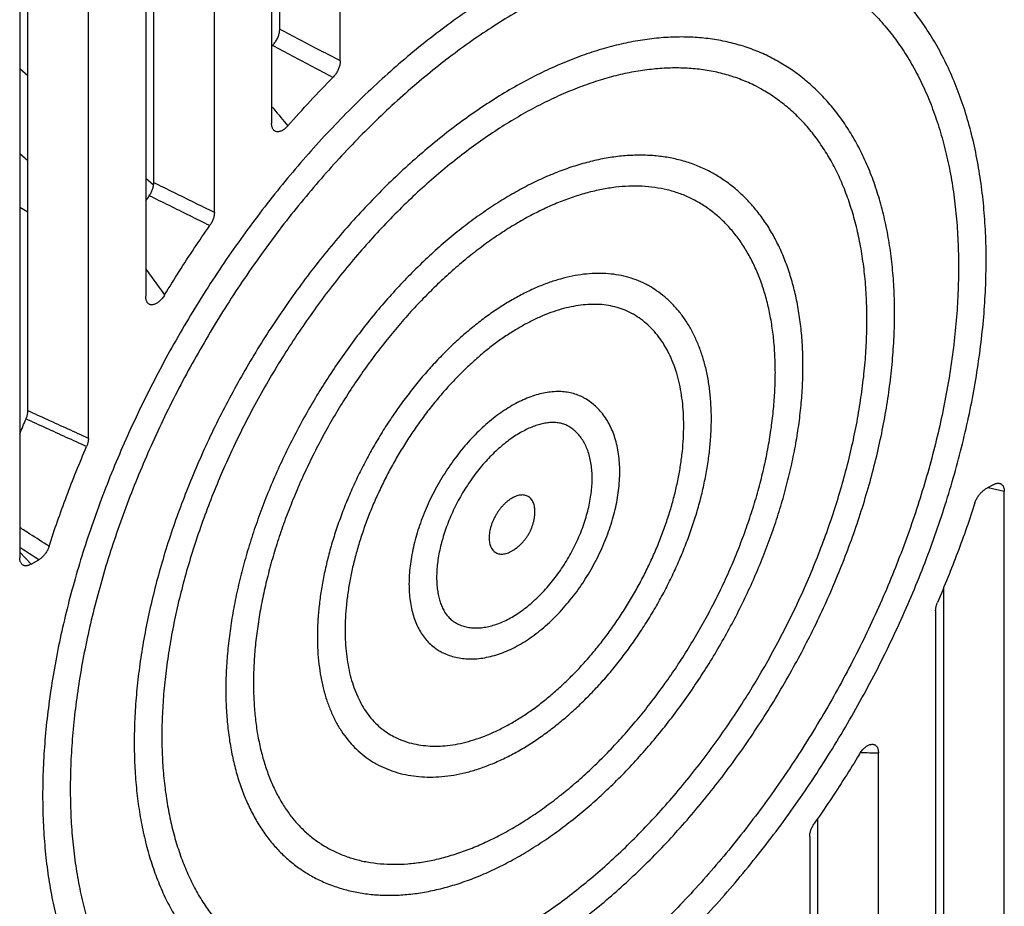
# Model space of a CAD drawing. Units: inches. Extents: x 0 to 22, y 0 to 17.
# Drawn here: x 19.3 to 19.7, y 13.2 to 13.5 of the extents above; entities that cross this region are included whole.
import ezdxf

# ---------------------------------------------------------------- set-up
doc = ezdxf.new("R2010")
doc.units = ezdxf.units.IN
doc.header["$LTSCALE"] = 1.21
doc.header["$MEASUREMENT"] = 0
doc.layers.get('0').update_dxf_attribs({"linetype": 'CONTINUOUS'})

msp = doc.modelspace()

# ---------------------------------------------------------------- linework, layer by layer
at = {"color": 7, "linetype": 'CONTINUOUS'}
for p, q in [((19.38663, 13.50655), (19.38663, 13.60696)), ((19.36207, 13.51941), (19.36207, 13.59278)), ((19.35879, 13.59088), (19.35879, 13.48116)), ((19.33559, 13.44511), (19.33559, 13.57749)), ((19.30775, 13.56142), (19.30775, 13.41112)), ((19.31103, 13.45718), (19.31103, 13.56331)), ((19.25671, 13.55505), (19.25671, 13.30511)), ((19.25999, 13.36472), (19.25999, 13.55328)), ((19.28455, 13.35352), (19.28455, 13.54802)), ((19.25999, 13.5005), (19.25671, 13.50335)), ((19.25671, 13.46898), (19.25999, 13.46613)), ((19.31094, 13.45614), (19.30775, 13.45892)), ((19.25999, 13.4452), (19.25671, 13.44709)), ((19.65117, 13.3347), (19.648, 13.33287)), ((19.64921, 13.33357), (19.65574, 13.33206)), ((19.65574, 13.03187), (19.65574, 13.33206)), ((19.46549, 13.32339), (19.46551, 13.32395)), ((19.25671, 13.30737), (19.26128, 13.30248)), ((19.26128, 13.30248), (19.26445, 13.3043)), ((19.63118, 13.04605), (19.63118, 13.29306)), ((19.6279, 13.28365), (19.6279, 13.0158)), ((19.6047, 13.0024), (19.6047, 13.22606)), ((19.58014, 13.01658), (19.58014, 13.19946)), ((19.57686, 13.19206), (19.57686, 12.98633))]:
    msp.add_line(p, q, dxfattribs=at)
for points, start_tangent, end_tangent in [([(19.59074, 13.55157), (19.58905, 13.55252), (19.5821, 13.55596), (19.57483, 13.5588), (19.56727, 13.56105), (19.55944, 13.5627), (19.55134, 13.56374), (19.54301, 13.56416), (19.53447, 13.56398), (19.52573, 13.56319), (19.51681, 13.56179), (19.50775, 13.55979), (19.49856, 13.55718), (19.48926, 13.55399), (19.47988, 13.5502), (19.47044, 13.54584), (19.46097, 13.54092), (19.45148, 13.53544), (19.44201, 13.52943), (19.43257, 13.52289), (19.42319, 13.51584), (19.41389, 13.5083), (19.4047, 13.50029), (19.39564, 13.49183), (19.38673, 13.48294), (19.37799, 13.47364), (19.36944, 13.46395), (19.36111, 13.45391), (19.35302, 13.44352), (19.34518, 13.43283), (19.33762, 13.42185), (19.33035, 13.41061), (19.3234, 13.39915), (19.31678, 13.38749), (19.3105, 13.37565), (19.30459, 13.36367), (19.29905, 13.35158), (19.2939, 13.33941), (19.28916, 13.32719), (19.28483, 13.31494), (19.28093, 13.30271), (19.27747, 13.29051), (19.27444, 13.27838), (19.27188, 13.26636), (19.26977, 13.25446), (19.26812, 13.24272), (19.26694, 13.23118), (19.26623, 13.21984), (19.26599, 13.20876)], (-0.465182, 0.268586), (0, -0.536986)), ([(19.58418, 13.54021), (19.57993, 13.54249), (19.57316, 13.54551), (19.56609, 13.54792), (19.55876, 13.54973), (19.55118, 13.55094), (19.54337, 13.55154), (19.53536, 13.55156), (19.52716, 13.55098), (19.51879, 13.54982), (19.51026, 13.54807), (19.5016, 13.54575), (19.49282, 13.54285), (19.48393, 13.53939), (19.47497, 13.53537), (19.46595, 13.5308), (19.4569, 13.52569), (19.44784, 13.52004), (19.43879, 13.51388), (19.42978, 13.50721), (19.42083, 13.50006), (19.41197, 13.49244), (19.40321, 13.48436), (19.39459, 13.47586), (19.38612, 13.46694), (19.37783, 13.45764), (19.36974, 13.44798), (19.36187, 13.43798), (19.35425, 13.42766), (19.34689, 13.41707), (19.33981, 13.40621), (19.33304, 13.39513), (19.32659, 13.38384), (19.32047, 13.37239), (19.31471, 13.3608), (19.30931, 13.34909), (19.3043, 13.33731), (19.29968, 13.32549), (19.29547, 13.31364), (19.29167, 13.30181), (19.28831, 13.29003), (19.28537, 13.27833), (19.28288, 13.26673), (19.28084, 13.25528), (19.27925, 13.24399), (19.27811, 13.2329), (19.27742, 13.22204), (19.27719, 13.21144)], (-0.44196, 0.255145), (0, -0.510143)), ([(19.64838, 13.42574), (19.64813, 13.43685), (19.64738, 13.44767), (19.64613, 13.45816), (19.64439, 13.46828), (19.64216, 13.47802), (19.63944, 13.48735), (19.63624, 13.49623), (19.63258, 13.50464), (19.62847, 13.51256), (19.62392, 13.51997), (19.61895, 13.52686), (19.61357, 13.5332), (19.6078, 13.53898), (19.60166, 13.5442), (19.59517, 13.54885), (19.59074, 13.55157)], (0, 0.144954), (-0.125571, 0.072501)), ([(19.58418, 13.54021), (19.58738, 13.53827), (19.59352, 13.53396), (19.59932, 13.5291), (19.60474, 13.5237), (19.60979, 13.51777), (19.61444, 13.51133), (19.61869, 13.5044), (19.62251, 13.49699), (19.62591, 13.48912), (19.62888, 13.48082), (19.6314, 13.4721), (19.63347, 13.46298), (19.63509, 13.45349), (19.63625, 13.44366), (19.63695, 13.43351), (19.63718, 13.42306)], (0.116635, -0.067336), (0, -0.134634)), ([(19.56449, 13.50611), (19.56304, 13.50693), (19.55705, 13.50986), (19.55078, 13.51224), (19.54423, 13.51408), (19.53744, 13.51536), (19.53042, 13.51608), (19.52318, 13.51625), (19.51576, 13.51585), (19.50817, 13.51489), (19.50043, 13.51338), (19.49256, 13.51132), (19.4846, 13.50871), (19.47655, 13.50556), (19.46844, 13.50188), (19.4603, 13.49768), (19.45215, 13.49297), (19.44401, 13.48777), (19.4359, 13.48209), (19.42786, 13.47595), (19.41989, 13.46936), (19.41202, 13.46234), (19.40428, 13.45492), (19.39669, 13.44711), (19.38927, 13.43893), (19.38203, 13.43041), (19.37501, 13.42158), (19.36822, 13.41245), (19.36167, 13.40306), (19.3554, 13.39343), (19.34941, 13.38359), (19.34372, 13.37356), (19.33835, 13.36338), (19.33332, 13.35307), (19.32863, 13.34266), (19.32431, 13.33218), (19.32036, 13.32167), (19.31679, 13.31115), (19.31363, 13.30064), (19.31086, 13.29019), (19.30851, 13.27982), (19.30657, 13.26956), (19.30506, 13.25944), (19.30398, 13.24948), (19.30333, 13.23972), (19.30311, 13.23019)], (-0.374426, 0.216187), (0, -0.432203)), ([(19.35916, 13.51281), (19.35965, 13.51336), (19.36012, 13.51397), (19.36055, 13.51461), (19.36094, 13.51528), (19.36127, 13.51597), (19.36155, 13.51667), (19.36178, 13.51738), (19.36194, 13.51807), (19.36204, 13.51876), (19.36207, 13.51941)], (0.005147, 0.005284), (0, 0.007376)), ([(19.38663, 13.50655), (19.37842, 13.51085), (19.37023, 13.51514), (19.36207, 13.51941)], (-0.024553, 0.01287), (-0.024568, 0.012841)), ([(19.35879, 13.51243), (19.35916, 13.51281)], (0.000368, 0.000379), (0.000369, 0.000379)), ([(19.38366, 13.4999), (19.37547, 13.50422), (19.3673, 13.50852), (19.35916, 13.51281)], (-0.024502, 0.012922), (-0.024518, 0.012892)), ([(19.55793, 13.49475), (19.55419, 13.49675), (19.54842, 13.49924), (19.5424, 13.50118), (19.53613, 13.50257), (19.52966, 13.50341), (19.52299, 13.5037), (19.51615, 13.50347), (19.50914, 13.5027), (19.50198, 13.5014), (19.4947, 13.49958), (19.4873, 13.49725), (19.4798, 13.49439), (19.47223, 13.49104), (19.46459, 13.48718), (19.45693, 13.48283), (19.44925, 13.478), (19.44158, 13.47271), (19.43395, 13.46695), (19.42638, 13.46076), (19.41888, 13.45415), (19.41149, 13.44713), (19.40423, 13.43973), (19.39712, 13.43197), (19.39018, 13.42386), (19.38344, 13.41545), (19.37691, 13.40674), (19.37061, 13.39777), (19.36457, 13.38856), (19.3588, 13.37914), (19.35332, 13.36954), (19.34815, 13.35979), (19.3433, 13.34991), (19.33879, 13.33995), (19.33463, 13.32992), (19.33083, 13.31986), (19.32741, 13.30979), (19.32436, 13.29976), (19.32171, 13.28979), (19.31946, 13.2799), (19.31761, 13.27014), (19.31617, 13.26053), (19.31514, 13.25109), (19.31452, 13.24186), (19.31431, 13.23287)], (-0.351206, 0.202746), (0, -0.405361)), ([(19.38663, 13.50655), (19.3866, 13.50589), (19.3865, 13.5052), (19.38633, 13.5045), (19.3861, 13.50379), (19.38582, 13.50308), (19.38548, 13.50238), (19.38509, 13.50171), (19.38465, 13.50106), (19.38417, 13.50046), (19.38366, 13.4999)], (0, -0.007449), (-0.005239, -0.005295)), ([(19.61126, 13.40431), (19.61104, 13.41373), (19.61037, 13.42289), (19.60925, 13.43176), (19.6077, 13.44029), (19.6057, 13.44848), (19.60327, 13.45629), (19.60042, 13.46371), (19.59716, 13.4707), (19.59351, 13.47723), (19.58947, 13.48331), (19.58506, 13.48891), (19.58031, 13.49402), (19.57522, 13.49864), (19.56981, 13.50275), (19.56449, 13.50611)], (0, 0.117335), (-0.101647, 0.058688)), ([(19.36537, 13.48022), (19.37442, 13.49026), (19.38366, 13.4999)], (0.017693, 0.020226), (0.0189, 0.019104)), ([(19.60006, 13.40163), (19.59985, 13.4105), (19.59922, 13.4191), (19.59816, 13.42741), (19.5967, 13.43539), (19.59482, 13.44304), (19.59253, 13.45031), (19.58984, 13.45721), (19.58677, 13.46369), (19.5833, 13.46975), (19.57947, 13.47537), (19.57528, 13.48053), (19.57073, 13.48521), (19.56585, 13.4894), (19.56065, 13.49309), (19.55793, 13.49475)], (0, 0.107014), (-0.092713, 0.053524)), ([(19.35879, 13.48814), (19.35967, 13.48708), (19.36537, 13.48022)], (0.006586, -0.00791), (0.006572, -0.007921)), ([(19.35953, 13.47864), (19.35931, 13.47896), (19.35909, 13.47941), (19.35892, 13.47993), (19.35882, 13.48052), (19.35879, 13.48116)], (-0.001696, 0.002072), (0, 0.002674)), ([(19.36537, 13.48022), (19.36484, 13.47966), (19.3643, 13.47917), (19.36374, 13.47874), (19.36319, 13.4784), (19.36265, 13.47814), (19.36213, 13.47796), (19.36162, 13.47786), (19.36114, 13.47784), (19.36069, 13.4779), (19.36028, 13.47805), (19.35991, 13.47827), (19.35958, 13.47858), (19.35953, 13.47864)], (-0.004518, -0.005165), (-0.004353, 0.005317)), ([(19.53825, 13.46065), (19.53707, 13.46131), (19.53219, 13.46367), (19.52706, 13.46555), (19.5217, 13.46695), (19.51613, 13.46787), (19.51036, 13.4683), (19.50441, 13.46824), (19.49831, 13.4677), (19.49207, 13.46667), (19.48571, 13.46515), (19.47926, 13.46316), (19.47273, 13.4607), (19.46615, 13.45777), (19.45954, 13.45439), (19.45291, 13.45056), (19.4463, 13.44631), (19.43972, 13.44163), (19.43319, 13.43656), (19.42674, 13.4311), (19.42038, 13.42528), (19.41414, 13.41911), (19.40804, 13.4126), (19.40209, 13.4058), (19.39633, 13.39871), (19.39075, 13.39135), (19.38539, 13.38376), (19.38026, 13.37596), (19.37538, 13.36797), (19.37077, 13.35982), (19.36643, 13.35153), (19.36238, 13.34314), (19.35864, 13.33466), (19.35522, 13.32614), (19.35213, 13.31759), (19.34938, 13.30904), (19.34698, 13.30052), (19.34493, 13.29207), (19.34324, 13.2837), (19.34193, 13.27544), (19.34099, 13.26732), (19.34042, 13.25937), (19.34023, 13.25162)], (-0.283667, 0.163784), (0, -0.327421)), ([(19.57414, 13.38288), (19.57395, 13.39056), (19.57336, 13.39802), (19.57238, 13.40522), (19.57101, 13.41213), (19.56925, 13.41873), (19.56712, 13.42499), (19.56463, 13.43089), (19.56178, 13.4364), (19.55859, 13.44152), (19.55508, 13.44622), (19.55127, 13.4505), (19.54716, 13.45434), (19.54278, 13.45775), (19.53825, 13.46065)], (0, 0.089717), (-0.077725, 0.044875)), ([(19.3092, 13.4519), (19.30961, 13.45253), (19.30997, 13.45319), (19.31029, 13.45386), (19.31055, 13.45454), (19.31076, 13.45522), (19.31091, 13.45589), (19.31095, 13.45614)], (0.00263, 0.003797), (0.000689, 0.004569)), ([(19.31095, 13.45614), (19.311, 13.45655), (19.31103, 13.45718)], (0.000155, 0.001031), (0, 0.001042)), ([(19.33559, 13.44511), (19.32738, 13.44915), (19.31919, 13.45317), (19.31103, 13.45718)], (-0.024556, 0.012075), (-0.024565, 0.012056)), ([(19.53168, 13.44929), (19.52852, 13.45095), (19.52392, 13.45286), (19.51911, 13.45428), (19.5141, 13.45523), (19.50893, 13.45572), (19.5036, 13.45574), (19.49814, 13.45531), (19.49253, 13.45443), (19.48681, 13.45311), (19.48099, 13.45135), (19.47507, 13.44915), (19.46909, 13.44652), (19.46304, 13.44346), (19.45697, 13.43999), (19.45088, 13.4361), (19.44479, 13.43181), (19.43874, 13.42714), (19.43273, 13.4221), (19.4268, 13.4167), (19.42097, 13.41096), (19.41525, 13.4049), (19.40966, 13.39854), (19.40424, 13.3919), (19.39899, 13.38501), (19.39394, 13.37788), (19.3891, 13.37055), (19.38449, 13.36304), (19.38013, 13.35537), (19.37604, 13.34758), (19.37222, 13.33968), (19.3687, 13.33171), (19.36547, 13.3237), (19.36256, 13.31568), (19.35998, 13.30766), (19.35772, 13.29969), (19.35581, 13.29179), (19.35423, 13.28399), (19.35301, 13.27631), (19.35213, 13.26879), (19.35161, 13.26144), (19.35143, 13.2543)], (-0.260448, 0.150344), (0, -0.300581)), ([(19.30774, 13.44977), (19.3092, 13.4519)], (0.001462, 0.002134), (0.001473, 0.002126)), ([(19.33373, 13.43979), (19.32553, 13.44384), (19.31736, 13.44788), (19.3092, 13.4519)], (-0.024524, 0.012121), (-0.024534, 0.012101)), ([(19.56294, 13.3802), (19.56276, 13.38726), (19.56222, 13.39409), (19.56132, 13.40066), (19.56006, 13.40696), (19.55846, 13.41295), (19.55651, 13.41863), (19.55421, 13.42397), (19.55159, 13.42895), (19.54864, 13.43356), (19.54539, 13.43778), (19.54182, 13.44159), (19.53797, 13.44499), (19.53385, 13.44796), (19.53168, 13.44929)], (0, 0.079395), (-0.068789, 0.039712)), ([(19.33559, 13.44511), (19.33556, 13.44448), (19.33547, 13.44382), (19.33531, 13.44314), (19.3351, 13.44245), (19.33483, 13.44176), (19.33451, 13.44108), (19.33414, 13.44042), (19.33373, 13.43979)], (0, -0.005717), (-0.003279, -0.004683)), ([(19.31544, 13.4117), (19.32134, 13.42122), (19.32744, 13.43059), (19.33373, 13.43979)], (0.017351, 0.028695), (0.019232, 0.02747)), ([(19.32171, 13.0856), (19.32413, 13.08425), (19.33131, 13.08077), (19.33881, 13.07788), (19.34662, 13.07559), (19.35472, 13.07391), (19.36311, 13.07286), (19.37174, 13.07244), (19.3806, 13.07265), (19.38969, 13.0735), (19.39894, 13.07498), (19.40835, 13.07711), (19.41789, 13.07987), (19.42752, 13.08325), (19.43722, 13.08724), (19.44697, 13.09184), (19.45672, 13.09702), (19.46648, 13.10277), (19.47619, 13.10908), (19.48585, 13.11592), (19.49542, 13.12329), (19.50489, 13.13115), (19.51422, 13.13949), (19.5234, 13.14828), (19.53241, 13.1575), (19.54121, 13.16714), (19.5498, 13.17715), (19.55815, 13.18753), (19.56624, 13.19823), (19.57404, 13.20924), (19.58155, 13.22053), (19.58873, 13.23206), (19.59558, 13.24381), (19.60208, 13.25576), (19.6082, 13.26786), (19.61394, 13.28009), (19.61928, 13.29242), (19.62421, 13.30482), (19.62871, 13.31725), (19.63277, 13.32969), (19.63638, 13.34211), (19.63953, 13.35447), (19.64221, 13.36674), (19.64442, 13.3789), (19.64615, 13.39091), (19.64739, 13.40273), (19.64813, 13.41435), (19.64838, 13.42574)], (0.465735, -0.268902), (0, 0.537628)), ([(19.30775, 13.42217), (19.30966, 13.41958), (19.31544, 13.4117)], (0.007705, -0.010454), (0.007659, -0.010488)), ([(19.63718, 13.42306), (19.63695, 13.41234), (19.63625, 13.40138), (19.63509, 13.39021), (19.63347, 13.37886), (19.6314, 13.36735), (19.62888, 13.35572), (19.62591, 13.34399), (19.62251, 13.33219), (19.61869, 13.32036), (19.61444, 13.30853), (19.60979, 13.29672), (19.60474, 13.28497), (19.59932, 13.2733), (19.59352, 13.26175), (19.58738, 13.25035), (19.5809, 13.23912), (19.57409, 13.2281), (19.56699, 13.2173), (19.5596, 13.20677), (19.55194, 13.19653), (19.54404, 13.1866), (19.53592, 13.177), (19.52759, 13.16777), (19.51907, 13.15893), (19.5104, 13.1505), (19.50158, 13.1425), (19.49265, 13.13495), (19.48363, 13.12787), (19.47453, 13.12128), (19.46539, 13.1152), (19.45623, 13.10964), (19.44706, 13.10462), (19.43792, 13.10014), (19.42882, 13.09623), (19.4198, 13.09289), (19.41087, 13.09012), (19.40206, 13.08795), (19.39338, 13.08636), (19.38487, 13.08537), (19.37654, 13.08499), (19.36841, 13.0852), (19.36051, 13.086), (19.35285, 13.08741), (19.34546, 13.08941), (19.33836, 13.092), (19.33156, 13.09517), (19.32828, 13.09697)], (0, -0.510788), (-0.442503, 0.255467)), ([(19.512, 13.41519), (19.51022, 13.41616), (19.5065, 13.41779), (19.50259, 13.41904), (19.49849, 13.41989), (19.49422, 13.42034), (19.48981, 13.42039), (19.48526, 13.42004), (19.4806, 13.41928), (19.47584, 13.41813), (19.47101, 13.41659), (19.46611, 13.41466), (19.46118, 13.41235), (19.45623, 13.40967), (19.45127, 13.40663), (19.44634, 13.40324), (19.44145, 13.39952), (19.43661, 13.39548), (19.43185, 13.39114), (19.42719, 13.38651), (19.42264, 13.38161), (19.41823, 13.37646), (19.41396, 13.37109), (19.40986, 13.36551), (19.40595, 13.35974), (19.40223, 13.35381), (19.39873, 13.34774), (19.39545, 13.34156), (19.39241, 13.33528), (19.38963, 13.32894), (19.38711, 13.32256), (19.38486, 13.31616), (19.38289, 13.30978), (19.38121, 13.30342), (19.37983, 13.29713), (19.37875, 13.29092), (19.37797, 13.28482), (19.3775, 13.27886), (19.37735, 13.27305)], (-0.192907, 0.11138), (0, -0.222642)), ([(19.53702, 13.36145), (19.53686, 13.36724), (19.53637, 13.37285), (19.53555, 13.37824), (19.5344, 13.38339), (19.53293, 13.38827), (19.53116, 13.39286), (19.52909, 13.39714), (19.52674, 13.40108), (19.52412, 13.40469), (19.52126, 13.40794), (19.51816, 13.41085), (19.51483, 13.4134), (19.512, 13.41519)], (0, 0.062098), (-0.053799, 0.031064)), ([(19.30842, 13.4086), (19.3083, 13.40878), (19.30807, 13.40925), (19.30789, 13.40981), (19.30779, 13.41043), (19.30775, 13.41112)], (-0.001544, 0.002153), (0, 0.002645)), ([(19.31544, 13.4117), (19.31496, 13.41097), (19.31446, 13.4103), (19.31393, 13.40969), (19.31339, 13.40916), (19.31283, 13.40871), (19.31228, 13.40833), (19.31173, 13.40804), (19.3112, 13.40783), (19.31069, 13.4077), (19.3102, 13.40767), (19.30974, 13.40772), (19.30931, 13.40785), (19.30893, 13.40808), (19.30859, 13.40839), (19.30842, 13.4086)], (-0.004632, -0.007661), (-0.005226, 0.007286)), ([(19.50544, 13.40383), (19.50529, 13.40391), (19.50212, 13.40546), (19.49878, 13.40662), (19.49529, 13.4074), (19.49168, 13.4078), (19.48795, 13.40784), (19.48411, 13.40752), (19.48016, 13.40686), (19.47612, 13.40586), (19.47199, 13.40452), (19.46779, 13.40283), (19.46352, 13.40081), (19.45921, 13.39846), (19.45488, 13.39578), (19.45054, 13.39278), (19.44621, 13.38947), (19.44191, 13.38586), (19.43766, 13.38197), (19.43348, 13.37781), (19.42939, 13.3734), (19.42542, 13.36875), (19.42156, 13.36389), (19.41786, 13.35883), (19.41431, 13.3536), (19.41095, 13.34822), (19.40777, 13.34271), (19.40481, 13.3371), (19.40206, 13.33141), (19.39954, 13.32566), (19.39727, 13.31989), (19.39524, 13.31411), (19.39347, 13.30836), (19.39197, 13.30266), (19.39074, 13.29703), (19.38978, 13.2915), (19.3891, 13.28609), (19.38869, 13.28082), (19.38855, 13.27573)], (-0.169673, 0.097971), (0, -0.195804)), ([(19.34796, 13.13106), (19.34836, 13.13083), (19.35438, 13.12775), (19.36069, 13.12519), (19.36728, 13.12316), (19.37412, 13.12167), (19.38122, 13.12073), (19.38855, 13.12035), (19.39609, 13.12054), (19.40381, 13.1213), (19.4117, 13.12262), (19.41971, 13.12452), (19.42784, 13.12698), (19.43603, 13.12999), (19.44429, 13.13355), (19.45256, 13.13763), (19.46084, 13.14224), (19.4691, 13.14735), (19.47731, 13.15294), (19.48545, 13.159), (19.49351, 13.16551), (19.50145, 13.17245), (19.50925, 13.1798), (19.51691, 13.18754), (19.52438, 13.19564), (19.53166, 13.20408), (19.53873, 13.21285), (19.54557, 13.2219), (19.55215, 13.23123), (19.55846, 13.2408), (19.56449, 13.25058), (19.57021, 13.26056), (19.57562, 13.2707), (19.58069, 13.28097), (19.58541, 13.29134), (19.58977, 13.3018), (19.59376, 13.3123), (19.59737, 13.32283), (19.60057, 13.33334), (19.60338, 13.34382), (19.60577, 13.35423), (19.60773, 13.36455), (19.60927, 13.37475), (19.61037, 13.38479), (19.61104, 13.39465), (19.61126, 13.40431)], (0.374974, -0.216498), (0, 0.432847)), ([(19.35452, 13.14243), (19.35731, 13.1409), (19.36311, 13.13824), (19.36918, 13.13611), (19.37551, 13.13452), (19.38207, 13.13346), (19.38885, 13.13295), (19.39583, 13.13298), (19.40299, 13.13356), (19.4103, 13.13468), (19.41775, 13.13634), (19.42531, 13.13853), (19.43296, 13.14125), (19.44067, 13.1445), (19.44844, 13.14825), (19.45623, 13.1525), (19.46401, 13.15724), (19.47178, 13.16245), (19.4795, 13.16812), (19.48715, 13.17424), (19.49471, 13.18077), (19.50215, 13.18771), (19.50946, 13.19503), (19.51662, 13.20272), (19.5236, 13.21075), (19.53038, 13.21909), (19.53694, 13.22772), (19.54327, 13.23662), (19.54934, 13.24576), (19.55514, 13.25512), (19.56065, 13.26466), (19.56585, 13.27436), (19.57073, 13.28419), (19.57528, 13.29411), (19.57947, 13.30412), (19.5833, 13.31416), (19.58677, 13.32422), (19.58984, 13.33426), (19.59253, 13.34425), (19.59482, 13.35417), (19.5967, 13.36398), (19.59816, 13.37367), (19.59922, 13.38319), (19.59985, 13.39252), (19.60006, 13.40163)], (0.351746, -0.203068), (0, 0.406005)), ([(19.52582, 13.35877), (19.52568, 13.36384), (19.52525, 13.36872), (19.52454, 13.37339), (19.52355, 13.37784), (19.52228, 13.38205), (19.52074, 13.38599), (19.51893, 13.38966), (19.51687, 13.39303), (19.51455, 13.3961), (19.512, 13.39886), (19.50922, 13.40128), (19.50622, 13.40336), (19.50544, 13.40383)], (0, 0.051775), (-0.044862, 0.0259)), ([(19.37421, 13.17652), (19.37433, 13.17645), (19.37924, 13.17393), (19.3844, 13.17186), (19.38981, 13.17025), (19.39544, 13.16911), (19.40129, 13.16844), (19.40734, 13.16827), (19.41357, 13.1686), (19.41996, 13.16942), (19.42647, 13.17074), (19.43309, 13.17256), (19.43978, 13.17487), (19.44652, 13.17766), (19.45329, 13.18092), (19.46005, 13.18464), (19.46679, 13.18879), (19.47349, 13.19337), (19.48012, 13.19836), (19.48666, 13.20373), (19.49309, 13.20947), (19.49941, 13.21556), (19.50557, 13.22198), (19.51157, 13.22871), (19.51739, 13.23573), (19.52301, 13.24301), (19.52841, 13.25053), (19.53358, 13.25827), (19.5385, 13.2662), (19.54316, 13.27429), (19.54754, 13.28253), (19.55163, 13.29088), (19.55541, 13.29933), (19.55887, 13.30783), (19.562, 13.31638), (19.5648, 13.32493), (19.56724, 13.33347), (19.56933, 13.34197), (19.57105, 13.35039), (19.5724, 13.35872), (19.57336, 13.36693), (19.57395, 13.37499), (19.57414, 13.38288)], (0.284215, -0.164093), (0, 0.328065)), ([(19.38077, 13.18789), (19.38299, 13.18668), (19.38763, 13.18459), (19.3925, 13.18295), (19.39758, 13.18178), (19.40287, 13.18107), (19.40833, 13.18082), (19.41396, 13.18104), (19.41973, 13.18172), (19.42562, 13.18287), (19.43162, 13.18448), (19.43769, 13.18654), (19.44384, 13.18904), (19.45002, 13.19199), (19.45623, 13.19536), (19.46243, 13.19915), (19.46861, 13.20335), (19.47476, 13.20793), (19.48084, 13.21289), (19.48683, 13.21821), (19.49272, 13.22387), (19.49849, 13.22984), (19.50412, 13.23612), (19.50958, 13.24268), (19.51487, 13.24949), (19.51995, 13.25654), (19.52482, 13.26379), (19.52946, 13.27124), (19.53385, 13.27884), (19.53797, 13.28658), (19.54182, 13.29442), (19.54539, 13.30235), (19.54864, 13.31033), (19.55159, 13.31834), (19.55421, 13.32635), (19.55651, 13.33434), (19.55846, 13.34227), (19.56006, 13.35012), (19.56132, 13.35787), (19.56222, 13.36548), (19.56276, 13.37293), (19.56294, 13.3802)], (0.260985, -0.150667), (0, 0.301225)), ([(19.48575, 13.36973), (19.48521, 13.37003), (19.48294, 13.37107), (19.48052, 13.37183), (19.47798, 13.37231), (19.47532, 13.37249), (19.47256, 13.37239), (19.46971, 13.37201), (19.46679, 13.37134), (19.46381, 13.37038), (19.46079, 13.36915), (19.45775, 13.36765), (19.4547, 13.36589), (19.45166, 13.36388), (19.44864, 13.36163), (19.44566, 13.35914), (19.44274, 13.35644), (19.43989, 13.35354), (19.43713, 13.35045), (19.43447, 13.34719), (19.43193, 13.34378), (19.42951, 13.34023), (19.42724, 13.33657), (19.42513, 13.33281), (19.42317, 13.32898), (19.4214, 13.32509), (19.41981, 13.32116), (19.41842, 13.31723), (19.41722, 13.3133), (19.41624, 13.30939), (19.41547, 13.30554), (19.41491, 13.30176), (19.41458, 13.29806), (19.41447, 13.29448)], (-0.102139, 0.058972), (0, -0.117863)), ([(19.49991, 13.34002), (19.49978, 13.34365), (19.49942, 13.34715), (19.4988, 13.35051), (19.49795, 13.35368), (19.49688, 13.35662), (19.49558, 13.35936), (19.49409, 13.36184), (19.4924, 13.3641), (19.49056, 13.36609), (19.48854, 13.36785), (19.48638, 13.36936), (19.48575, 13.36973)], (0, 0.034482), (-0.029878, 0.017248)), ([(19.25925, 13.36141), (19.25947, 13.36198), (19.25966, 13.36255), (19.2598, 13.36311), (19.25991, 13.36366), (19.25997, 13.3642), (19.25999, 13.36472)], (0.001335, 0.003138), (0, 0.003411)), ([(19.28455, 13.35352), (19.27634, 13.35727), (19.26815, 13.361), (19.25999, 13.36472)], (-0.024558, 0.011202), (-0.024563, 0.011192)), ([(19.25669, 13.35529), (19.25925, 13.36141)], (0.002517, 0.006144), (0.0026, 0.006109)), ([(19.2838, 13.35019), (19.27559, 13.35394), (19.26741, 13.35768), (19.25925, 13.36141)], (-0.024545, 0.011233), (-0.02455, 0.011222)), ([(19.40045, 13.22198), (19.40116, 13.22158), (19.40491, 13.21975), (19.40887, 13.21829), (19.41302, 13.2172), (19.41736, 13.2165), (19.42188, 13.2162), (19.42655, 13.2163), (19.43137, 13.21682), (19.43629, 13.21775), (19.44131, 13.2191), (19.44638, 13.22086), (19.45149, 13.22302), (19.45661, 13.22557), (19.46171, 13.22849), (19.46678, 13.23177), (19.47179, 13.23539), (19.47674, 13.23934), (19.48158, 13.24359), (19.48633, 13.24813), (19.49095, 13.25294), (19.49543, 13.258), (19.49975, 13.2633), (19.5039, 13.2688), (19.50787, 13.27449), (19.51163, 13.28035), (19.51518, 13.28636), (19.5185, 13.29249), (19.52159, 13.29872), (19.52442, 13.30503), (19.52699, 13.3114), (19.52929, 13.31779), (19.5313, 13.32419), (19.53303, 13.33058), (19.53445, 13.33693), (19.53557, 13.34321), (19.53637, 13.34941), (19.53686, 13.35549), (19.53702, 13.36145)], (0.193448, -0.111697), (0, 0.223286)), ([(19.40701, 13.23335), (19.40944, 13.23208), (19.41283, 13.2307), (19.41641, 13.22969), (19.42015, 13.22904), (19.42403, 13.22875), (19.42805, 13.22884), (19.43219, 13.22929), (19.43642, 13.23011), (19.44074, 13.2313), (19.44512, 13.23284), (19.44954, 13.23474), (19.45399, 13.23698), (19.45846, 13.23955), (19.46291, 13.24245), (19.46733, 13.24567), (19.47171, 13.24918), (19.47603, 13.25298), (19.48026, 13.25705), (19.4844, 13.26137), (19.48842, 13.26592), (19.4923, 13.27069), (19.49604, 13.27566), (19.49962, 13.28081), (19.50302, 13.28611), (19.50622, 13.29154), (19.50922, 13.29709), (19.512, 13.30272), (19.51455, 13.30842), (19.51687, 13.31416), (19.51893, 13.31992), (19.52074, 13.32567), (19.52228, 13.3314), (19.52355, 13.33707), (19.52454, 13.34267), (19.52525, 13.34816), (19.52568, 13.35354), (19.52582, 13.35877)], (0.170218, -0.098271), (0, 0.196448)), ([(19.47919, 13.35837), (19.47881, 13.35858), (19.47717, 13.35928), (19.47541, 13.35973), (19.47353, 13.35993), (19.47155, 13.3599), (19.46953, 13.35964), (19.46745, 13.35917), (19.4653, 13.3585), (19.46309, 13.3576), (19.46082, 13.35649), (19.45849, 13.35516), (19.45612, 13.35361), (19.45375, 13.35185), (19.45138, 13.34989), (19.44903, 13.34773), (19.4467, 13.34539), (19.44444, 13.34287), (19.44224, 13.34021), (19.44013, 13.33739), (19.43812, 13.33446), (19.43622, 13.33142), (19.43445, 13.32829), (19.43282, 13.32511), (19.43134, 13.32188), (19.43002, 13.31863), (19.42887, 13.31538), (19.42789, 13.31216), (19.42709, 13.30899), (19.42646, 13.30587), (19.42602, 13.30284), (19.42575, 13.29993), (19.42567, 13.29716)], (-0.078905, 0.045588), (0, -0.091028)), ([(19.4887, 13.33734), (19.4886, 13.34022), (19.4883, 13.34298), (19.48781, 13.34558), (19.48711, 13.34801), (19.48623, 13.35026), (19.48516, 13.35232), (19.48392, 13.35417), (19.4825, 13.3558), (19.48092, 13.3572), (19.47919, 13.35837)], (0, 0.024157), (-0.020935, 0.01209)), ([(19.28455, 13.35352), (19.28453, 13.353), (19.28447, 13.35246), (19.28436, 13.3519), (19.28421, 13.35133), (19.28402, 13.35076), (19.2838, 13.35019)], (0, -0.003444), (-0.001358, -0.003164)), ([(19.2686, 13.30977), (19.27201, 13.31989), (19.27568, 13.33001), (19.27961, 13.34012), (19.2838, 13.35019)], (0.013293, 0.041094), (0.017032, 0.039691)), ([(19.4267, 13.26744), (19.42838, 13.26656), (19.43084, 13.26555), (19.43344, 13.2648), (19.43617, 13.26431), (19.43905, 13.26411), (19.44203, 13.2642), (19.44514, 13.2646), (19.44831, 13.2653), (19.45151, 13.2663), (19.45475, 13.26761), (19.45801, 13.26921), (19.46124, 13.27108), (19.46442, 13.27321), (19.46755, 13.27559), (19.4706, 13.2782), (19.47357, 13.28101), (19.47642, 13.284), (19.47917, 13.28718), (19.48179, 13.29051), (19.48427, 13.29398), (19.48661, 13.29757), (19.48879, 13.30126), (19.4908, 13.30505), (19.49263, 13.3089), (19.49428, 13.31281), (19.49573, 13.31674), (19.49698, 13.3207), (19.49802, 13.32465), (19.49883, 13.32857), (19.49942, 13.33244), (19.49978, 13.33626), (19.49991, 13.34002)], (0.102684, -0.059277), (0, 0.118507)), ([(19.43326, 13.27881), (19.43513, 13.27789), (19.43714, 13.27723), (19.43926, 13.27681), (19.44148, 13.27666), (19.4438, 13.27676), (19.44619, 13.27713), (19.44864, 13.27774), (19.45114, 13.27861), (19.45368, 13.27973), (19.45623, 13.28108), (19.45877, 13.28267), (19.46131, 13.28448), (19.46381, 13.2865), (19.46626, 13.28871), (19.46865, 13.29111), (19.47097, 13.29368), (19.4732, 13.29641), (19.47532, 13.29927), (19.47732, 13.30225), (19.47919, 13.30533), (19.48092, 13.30849), (19.4825, 13.31171), (19.48392, 13.31498), (19.48516, 13.31827), (19.48623, 13.32156), (19.48711, 13.32483), (19.48781, 13.32807), (19.4883, 13.33124), (19.4886, 13.33434), (19.4887, 13.33734)], (0.079444, -0.045878), (0, 0.091671)), ([(19.64385, 13.3274), (19.6441, 13.32808), (19.64439, 13.32874), (19.64473, 13.32939), (19.64512, 13.33002), (19.64554, 13.33062), (19.64599, 13.33117), (19.64647, 13.33168), (19.64697, 13.33214), (19.64748, 13.33254), (19.648, 13.33287)], (0.002158, 0.00667), (0.006071, 0.003505)), ([(19.65117, 13.3347), (19.65173, 13.33498), (19.65228, 13.33518), (19.6528, 13.3353), (19.65331, 13.33533), (19.65378, 13.33528), (19.65381, 13.33527)], (0.002389, 0.001379), (0.002692, -0.000623)), ([(19.65381, 13.33527), (19.65421, 13.33513), (19.65459, 13.33491), (19.65493, 13.33461), (19.65522, 13.33423), (19.65544, 13.33378), (19.6556, 13.33327), (19.6557, 13.33269), (19.65574, 13.33206)], (0.003956, -0.000915), (0, -0.004054)), ([(19.46551, 13.32395), (19.46545, 13.32504), (19.4653, 13.32606), (19.46505, 13.32699), (19.4647, 13.32784), (19.46426, 13.32859), (19.46373, 13.32922), (19.46312, 13.32974), (19.46243, 13.33014), (19.46168, 13.33041), (19.46087, 13.33055), (19.46, 13.33056), (19.45909, 13.33043), (19.45815, 13.33018), (19.4572, 13.3298), (19.45623, 13.3293), (19.45526, 13.32868), (19.4543, 13.32796), (19.45336, 13.32712), (19.45245, 13.3262), (19.45159, 13.32519), (19.45077, 13.32411), (19.45002, 13.32297), (19.44933, 13.32178), (19.44872, 13.32055), (19.44819, 13.31931), (19.44775, 13.31805), (19.4474, 13.3168), (19.44715, 13.31558), (19.447, 13.31438), (19.44695, 13.31323)], (0, 0.033087), (0, -0.033087)), ([(19.64385, 13.3274), (19.64045, 13.31728), (19.63677, 13.30716), (19.63284, 13.29706), (19.62865, 13.28699)], (-0.013293, -0.041094), (-0.017032, -0.039691)), ([(19.4567, 13.30816), (19.45796, 13.30904), (19.45914, 13.31001), (19.4602, 13.31103), (19.46115, 13.31209), (19.46199, 13.31318), (19.46274, 13.31432), (19.4634, 13.3155), (19.46397, 13.31671), (19.46445, 13.31795), (19.46484, 13.31922), (19.46515, 13.32054), (19.46537, 13.32192), (19.46549, 13.32339)], (0.015413, 0.009814), (0.000792, 0.018255)), ([(19.2686, 13.30977), (19.26082, 13.31475), (19.25671, 13.31738)], (-0.011888, 0.007603), (-0.011883, 0.00761)), ([(19.44695, 13.31323), (19.447, 13.31214), (19.44715, 13.31112), (19.4474, 13.31018), (19.44775, 13.30934), (19.44819, 13.30859), (19.44872, 13.30796), (19.44933, 13.30744), (19.45002, 13.30704), (19.45077, 13.30677), (19.45159, 13.30663), (19.45245, 13.30662), (19.45336, 13.30674), (19.4543, 13.30699), (19.45526, 13.30737), (19.45623, 13.30787), (19.4567, 13.30816)], (0, -0.014357), (0.012114, 0.007713)), ([(19.26445, 13.3043), (19.25835, 13.30823), (19.25671, 13.30928)], (-0.007734, 0.004973), (-0.007732, 0.004976)), ([(19.2686, 13.30977), (19.26835, 13.3091), (19.26806, 13.30843), (19.26772, 13.30778), (19.26734, 13.30716), (19.26691, 13.30656), (19.26646, 13.306), (19.26598, 13.3055), (19.26548, 13.30504), (19.26497, 13.30464), (19.26445, 13.3043)], (-0.002158, -0.00667), (-0.006071, -0.003505)), ([(19.25754, 13.30255), (19.25752, 13.30257), (19.25724, 13.30295), (19.25701, 13.30339), (19.25685, 13.30391), (19.25675, 13.30449), (19.25671, 13.30511)], (-0.001886, 0.00202), (0, 0.002759)), ([(19.26128, 13.30248), (19.26072, 13.30219), (19.26018, 13.30199), (19.25965, 13.30187), (19.25915, 13.30184), (19.25867, 13.3019), (19.25824, 13.30204), (19.25786, 13.30226), (19.25754, 13.30255)], (-0.003511, -0.002027), (-0.002771, 0.002968)), ([(19.42567, 13.29716), (19.42576, 13.29448), (19.42601, 13.29201), (19.42641, 13.28972), (19.42697, 13.28759), (19.42768, 13.28562), (19.42855, 13.28382), (19.42958, 13.28219), (19.43077, 13.28076), (19.43214, 13.27955), (19.43326, 13.27881)], (0, -0.020739), (0.017977, -0.010386)), ([(19.41447, 13.29448), (19.41458, 13.29102), (19.41491, 13.28772), (19.41547, 13.28457), (19.41624, 13.28161), (19.41722, 13.27884), (19.41842, 13.27629), (19.41981, 13.27396), (19.4214, 13.27188), (19.42317, 13.27004), (19.42513, 13.26846), (19.4267, 13.26744)], (0, -0.031063), (0.026919, -0.015542)), ([(19.6279, 13.28365), (19.62792, 13.28417), (19.62798, 13.28472), (19.62809, 13.28528), (19.62824, 13.28585), (19.62843, 13.28642), (19.62865, 13.28699)], (0, 0.003444), (0.001358, 0.003164)), ([(19.37735, 13.27305), (19.3775, 13.26742), (19.37797, 13.26199), (19.37875, 13.25679), (19.37983, 13.25183), (19.38121, 13.24713), (19.38289, 13.24272), (19.38486, 13.2386), (19.38711, 13.2348), (19.38963, 13.23134), (19.39241, 13.22821), (19.39545, 13.22544), (19.39873, 13.22304), (19.40045, 13.22198)], (0, -0.058679), (0.050842, -0.029355)), ([(19.38855, 13.27573), (19.38869, 13.27082), (19.38909, 13.26613), (19.38975, 13.26165), (19.39067, 13.2574), (19.39185, 13.25341), (19.39328, 13.24967), (19.39495, 13.2462), (19.39688, 13.243), (19.39906, 13.24009), (19.40151, 13.23748), (19.40421, 13.23519), (19.40701, 13.23335)], (0, -0.048357), (0.041903, -0.024195)), ([(19.35143, 13.2543), (19.35161, 13.24738), (19.35212, 13.24072), (19.35298, 13.23432), (19.35418, 13.22821), (19.35571, 13.2224), (19.35757, 13.21691), (19.35976, 13.21175), (19.36226, 13.20694), (19.36509, 13.20248), (19.36824, 13.1984), (19.37172, 13.19471), (19.3755, 13.19144), (19.37958, 13.1886), (19.38077, 13.18789)], (0, -0.075977), (0.065833, -0.038002)), ([(19.34023, 13.25162), (19.34042, 13.24408), (19.34099, 13.23679), (19.34193, 13.22976), (19.34324, 13.22302), (19.34493, 13.2166), (19.34698, 13.2105), (19.34938, 13.20476), (19.35213, 13.19939), (19.35522, 13.19441), (19.35864, 13.18984), (19.36238, 13.18568), (19.36643, 13.18196), (19.37077, 13.17868), (19.37421, 13.17652)], (0, -0.086298), (0.074766, -0.043168)), ([(19.31431, 13.23287), (19.31452, 13.22413), (19.31513, 13.21569), (19.31615, 13.20755), (19.31757, 13.19972), (19.31938, 13.19225), (19.32159, 13.18515), (19.32418, 13.17842), (19.32716, 13.1721), (19.33051, 13.16619), (19.33424, 13.16071), (19.33834, 13.15567), (19.34281, 13.1511), (19.34763, 13.14703), (19.35279, 13.14346), (19.35452, 13.14243)], (0, -0.103596), (0.089755, -0.051814)), ([(19.30311, 13.23019), (19.30333, 13.2209), (19.30398, 13.2119), (19.30506, 13.20319), (19.30657, 13.19481), (19.30851, 13.18679), (19.31086, 13.17913), (19.31363, 13.17187), (19.31679, 13.16503), (19.32036, 13.15862), (19.32431, 13.15267), (19.32863, 13.14719), (19.33332, 13.14219), (19.33835, 13.13769), (19.34372, 13.13371), (19.34796, 13.13106)], (0, -0.113917), (0.098688, -0.056981)), ([(19.59701, 13.22548), (19.59749, 13.2262), (19.59799, 13.22688), (19.59852, 13.22748), (19.59907, 13.22801), (19.59962, 13.22847), (19.60017, 13.22885), (19.60072, 13.22914), (19.60125, 13.22935), (19.60176, 13.22947), (19.60223, 13.22951)], (0.003541, 0.005856), (0.006853, -0.000036)), ([(19.60223, 13.22951), (19.60225, 13.22951), (19.60271, 13.22946), (19.60314, 13.22932), (19.60352, 13.2291), (19.60386, 13.22879), (19.60415, 13.22839), (19.60439, 13.22792), (19.60456, 13.22737), (19.60466, 13.22674), (19.6047, 13.22606)], (0.00476, -0.000025), (0, -0.004754)), ([(19.59701, 13.22548), (19.59111, 13.21596), (19.58501, 13.20659), (19.57872, 13.19738)], (-0.017351, -0.028695), (-0.019232, -0.02747)), ([(19.59744, 13.22613), (19.6047, 13.22606)], (0.007262, -0.000091), (0.007262, -0.000046)), ([(19.26599, 13.20876), (19.26623, 13.19795), (19.26694, 13.18743), (19.26812, 13.17725), (19.26977, 13.16741), (19.27188, 13.15795), (19.27444, 13.14889), (19.27747, 13.14025), (19.28093, 13.13206), (19.28483, 13.12433), (19.28916, 13.11708), (19.2939, 13.11033), (19.29905, 13.1041), (19.30459, 13.09841), (19.3105, 13.09326), (19.31678, 13.08867), (19.32171, 13.0856)], (0, -0.141537), (0.122611, -0.070793)), ([(19.27719, 13.21144), (19.27742, 13.20112), (19.2781, 13.19111), (19.27923, 13.18143), (19.2808, 13.17209), (19.28282, 13.16314), (19.28527, 13.15458), (19.28816, 13.14643), (19.29146, 13.13871), (19.29519, 13.13145), (19.29934, 13.12465), (19.3039, 13.11833), (19.30886, 13.11252), (19.31422, 13.10722), (19.31996, 13.10248), (19.32607, 13.09829), (19.32828, 13.09697)], (0, -0.131215), (0.113678, -0.065626)), ([(19.57686, 13.19206), (19.57689, 13.1927), (19.57698, 13.19336), (19.57714, 13.19404), (19.57735, 13.19473), (19.57762, 13.19541), (19.57794, 13.19609), (19.57831, 13.19675), (19.57872, 13.19738)], (0, 0.005717), (0.003279, 0.004683))]:
    msp.add_spline(points, degree=3, dxfattribs=dict(at, start_tangent=start_tangent, end_tangent=end_tangent))

doc.saveas('drawing.dxf')
